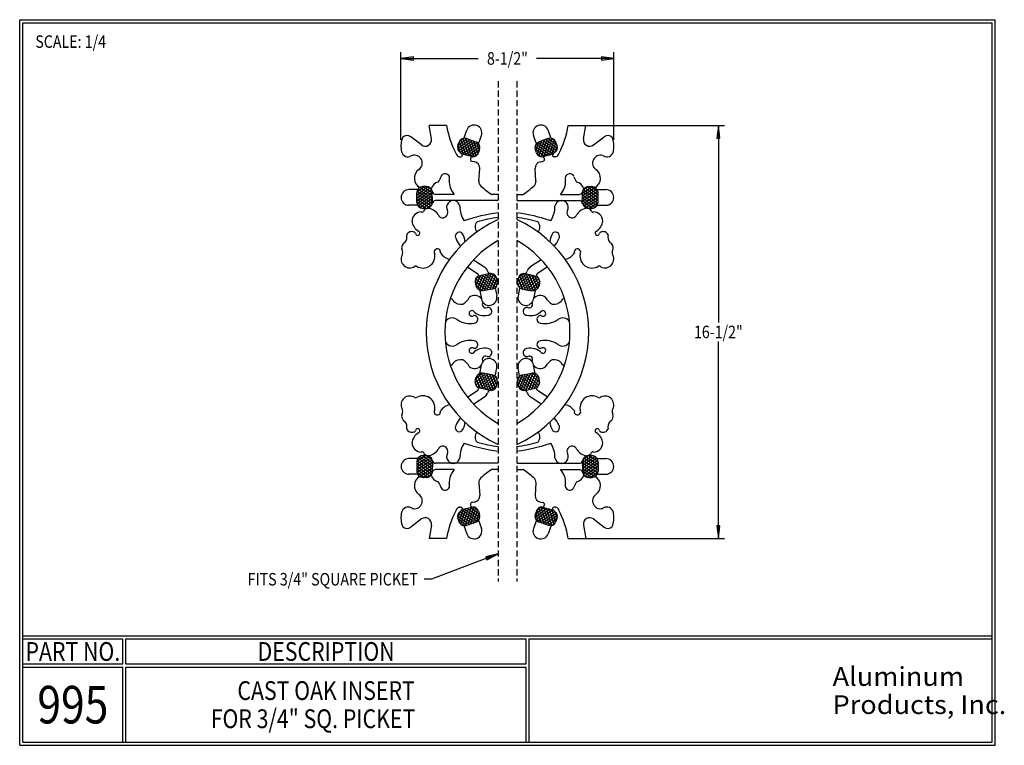
# Model space of a CAD drawing. Extents: x 2.5 to 41.9, y 2.5 to 31.5.
import ezdxf
from ezdxf.enums import TextEntityAlignment as Align

# ---------------------------------------------------------------- set-up
doc = ezdxf.new("R2010")
doc.units = 0
doc.header["$MEASUREMENT"] = 0
doc.linetypes.add('CENTER', pattern=[2, 1.25, -0.25, 0.25, -0.25])
doc.linetypes.add('HIDDEN', pattern=[0.375, 0.25, -0.125])
doc.layers.add('CENTERLINE', color=2, linetype='CENTER')
doc.layers.add('LAYER1', color=7, linetype='Continuous')
doc.styles.add('ARIALB', font='arialbd.ttf')
doc.styles.add('VERDANA', font='verdana.ttf')

# ---------------------------------------------------------------- blocks, each defined once
blk = doc.blocks.new('LONGARROW')
at = {"layer": 'CENTERLINE', "linetype": 'Continuous'}
blk.add_hatch(color=0, dxfattribs=at).paths.add_polyline_path([(0, 0), (2, -0.25), (2, 0.25)])
at = {"layer": 'CENTERLINE', "color": 0, "linetype": 'Continuous'}
blk.add_lwpolyline([(0, 0), (2, -0.25), (2, 0.25)], close=True, dxfattribs=at)

msp = doc.modelspace()

# ---------------------------------------------------------------- linework, layer by layer
at = {"layer": 'LAYER1', "color": 7, "linetype": 'Continuous'}
for p, q in [((2.5, 31.5), (41.5, 31.5)), ((2.5, 2.5), (2.5, 31.5)), ((41.5, 2.5), (41.5, 31.5)), ((2.625, 2.625), (2.625, 31.375)), ((2.625, 31.375), (41.375, 31.375)), ((41.375, 2.625), (41.375, 31.375)), ((17.74, 26.701), (17.74, 30.201)), ((17.74, 29.951), (20.832, 29.951)), ((26.26, 29.951), (23.168, 29.951)), ((26.26, 26.701), (26.26, 30.201)), ((24.683, 27.27), (30.683, 27.27)), ((30.433, 27.27), (30.433, 19.395)), ((30.433, 10.77), (30.433, 18.645)), ((24.683, 10.77), (30.683, 10.77)), ((2.625, 6.875), (41.375, 6.875)), ((2.625, 6.75), (6.625, 6.75)), ((6.625, 5.75), (6.625, 6.75)), ((6.75, 5.75), (6.75, 6.75)), ((6.75, 6.75), (22.75, 6.75)), ((22.75, 5.75), (22.75, 6.75)), ((22.875, 2.625), (22.875, 6.75)), ((22.875, 6.75), (41.375, 6.75)), ((2.625, 5.75), (6.625, 5.75)), ((2.625, 5.625), (6.625, 5.625)), ((6.625, 2.625), (6.625, 5.625)), ((6.75, 5.75), (22.75, 5.75)), ((6.75, 2.625), (6.75, 5.625)), ((6.75, 5.625), (22.75, 5.625)), ((22.75, 2.625), (22.75, 5.625)), ((2.5, 2.5), (41.5, 2.5)), ((2.625, 2.625), (41.375, 2.625))]:
    msp.add_line(p, q, dxfattribs=at)
at = {"layer": 'LAYER1', "color": 7, "linetype": 'HIDDEN'}
for p, q in [((21.625, 29.04), (21.625, 9.04)), ((22.375, 29.04), (22.375, 9.04))]:
    msp.add_line(p, q, dxfattribs=at)
at = {"layer": 'LAYER1'}
for p, q in [((18.959, 26.737), (18.866, 27.27)), ((19.567, 27.27), (18.866, 27.27)), ((24.433, 27.27), (25.134, 27.27)), ((25.041, 26.737), (25.134, 27.27)), ((18.562, 26.495), (18.135, 26.818)), ((20.254, 26.758), (20.372, 27.083)), ((20.841, 26.544), (20.959, 26.869)), ((23.159, 26.544), (23.041, 26.869)), ((23.746, 26.758), (23.628, 27.083)), ((25.438, 26.495), (25.865, 26.818)), ((20.008, 26.35), (20.481, 26.711)), ((20.016, 26.47), (20.104, 26.195)), ((20.018, 26.476), (20.376, 26.749)), ((20.019, 26.48), (20.062, 26.597)), ((20.044, 26.259), (20.585, 26.673)), ((20.068, 26.617), (20.226, 26.121)), ((20.086, 26.645), (20.224, 26.751)), ((20.109, 26.191), (20.69, 26.635)), ((20.138, 26.705), (20.334, 26.092)), ((20.186, 26.132), (20.788, 26.592)), ((20.222, 26.75), (20.44, 26.068)), ((20.3, 26.101), (20.855, 26.525)), ((20.317, 26.761), (20.549, 26.034)), ((20.383, 26.747), (20.735, 26.618)), ((20.419, 26.074), (20.894, 26.436)), ((20.425, 26.731), (20.652, 26.02)), ((20.536, 26.691), (20.74, 26.054)), ((20.648, 26.65), (20.815, 26.127)), ((20.759, 26.61), (20.871, 26.26)), ((23.581, 26.074), (23.106, 26.436)), ((23.241, 26.61), (23.129, 26.26)), ((23.7, 26.101), (23.145, 26.525)), ((23.352, 26.65), (23.185, 26.127)), ((23.814, 26.132), (23.212, 26.592)), ((23.464, 26.691), (23.26, 26.054)), ((23.617, 26.747), (23.265, 26.618)), ((23.891, 26.191), (23.31, 26.635)), ((23.575, 26.731), (23.348, 26.02)), ((23.956, 26.259), (23.415, 26.673)), ((23.683, 26.761), (23.451, 26.034)), ((23.992, 26.35), (23.519, 26.711)), ((23.778, 26.75), (23.56, 26.068)), ((23.982, 26.476), (23.624, 26.749)), ((23.862, 26.705), (23.666, 26.092)), ((23.932, 26.617), (23.774, 26.121)), ((23.914, 26.645), (23.776, 26.751)), ((23.984, 26.47), (23.896, 26.195)), ((23.981, 26.48), (23.938, 26.597)), ((18.191, 26.069), (18.104, 26.026)), ((20.077, 26.024), (20.138, 26.024)), ((20.111, 26.189), (20.178, 26.134)), ((20.611, 26.016), (20.178, 26.134)), ((20.529, 26.04), (20.891, 26.317)), ((20.659, 26.022), (20.829, 26.151)), ((20.842, 26.181), (20.884, 26.298)), ((23.471, 26.04), (23.109, 26.317)), ((23.158, 26.181), (23.116, 26.298)), ((23.341, 26.022), (23.171, 26.151)), ((23.389, 26.016), (23.822, 26.134)), ((23.889, 26.189), (23.822, 26.134)), ((23.923, 26.024), (23.862, 26.024)), ((25.809, 26.069), (25.896, 26.026)), ((20.678, 25.819), (20.6, 25.829)), ((23.322, 25.819), (23.4, 25.829)), ((20.858, 25.053), (20.893, 25.554)), ((23.142, 25.053), (23.107, 25.554)), ((18.375, 24.608), (18.665, 24.832)), ((18.375, 24.489), (18.809, 24.825)), ((18.989, 24.586), (18.605, 24.832)), ((18.75, 24.832), (18.625, 24.832)), ((18.962, 24.715), (18.782, 24.83)), ((25.011, 24.586), (25.395, 24.832)), ((25.038, 24.715), (25.218, 24.83)), ((25.625, 24.489), (25.191, 24.825)), ((25.25, 24.832), (25.375, 24.832)), ((25.625, 24.608), (25.335, 24.832)), ((18.408, 24.707), (18.063, 24.707)), ((18.375, 24.371), (18.904, 24.78)), ((18.375, 24.252), (18.966, 24.709)), ((18.375, 24.207), (18.375, 24.582)), ((18.991, 24.14), (18.375, 24.535)), ((18.949, 24.056), (18.375, 24.423)), ((19.02, 24.233), (18.382, 24.641)), ((18.384, 24.141), (18.988, 24.608)), ((19.01, 24.35), (18.421, 24.727)), ((18.427, 24.055), (18.993, 24.493)), ((18.994, 24.472), (18.492, 24.794)), ((19.007, 24.187), (18.985, 24.678)), ((18.992, 24.647), (19.007, 24.603)), ((19.876, 24.52), (19.12, 24.52)), ((21.625, 24.52), (21.371, 24.52)), ((22.375, 24.52), (22.629, 24.52)), ((24.124, 24.52), (24.88, 24.52)), ((24.98, 24.233), (25.618, 24.641)), ((24.99, 24.35), (25.579, 24.727)), ((24.993, 24.187), (25.015, 24.678)), ((25.008, 24.647), (24.993, 24.603)), ((25.006, 24.472), (25.508, 24.794)), ((25.573, 24.055), (25.007, 24.493)), ((25.009, 24.14), (25.625, 24.535)), ((25.616, 24.141), (25.012, 24.608)), ((25.625, 24.252), (25.034, 24.709)), ((25.051, 24.056), (25.625, 24.423)), ((25.625, 24.371), (25.096, 24.78)), ((25.592, 24.707), (25.938, 24.707)), ((25.625, 24.207), (25.625, 24.582)), ((18.408, 24.082), (18.063, 24.082)), ((18.875, 23.991), (18.375, 24.312)), ((18.754, 23.957), (18.375, 24.2)), ((18.572, 23.963), (18.425, 24.057)), ((18.498, 23.992), (19.007, 24.386)), ((18.604, 23.956), (19.016, 24.274)), ((18.76, 23.958), (18.988, 24.134)), ((18.992, 24.143), (19.007, 24.187)), ((21.625, 24.27), (19.125, 24.27)), ((22.375, 24.27), (24.875, 24.27)), ((25.396, 23.956), (24.984, 24.274)), ((25.502, 23.992), (24.993, 24.386)), ((25.008, 24.143), (24.993, 24.187)), ((25.24, 23.958), (25.012, 24.134)), ((25.125, 23.991), (25.625, 24.312)), ((25.246, 23.957), (25.625, 24.2)), ((25.428, 23.963), (25.575, 24.057)), ((25.592, 24.082), (25.938, 24.082)), ((18.75, 23.957), (18.625, 23.957)), ((25.25, 23.957), (25.375, 23.957)), ((20.645, 21.906), (21.101, 21.603)), ((23.355, 21.906), (22.899, 21.603)), ((20.399, 21.62), (20.812, 21.345)), ((20.915, 21.273), (20.74, 20.853)), ((21.027, 21.298), (20.797, 20.748)), ((21.305, 21.361), (20.826, 21.253)), ((21.144, 21.335), (20.875, 20.69)), ((21.459, 20.755), (20.894, 21.269)), ((21.258, 21.365), (20.967, 20.666)), ((21.536, 20.812), (21.006, 21.294)), ((21.355, 21.353), (21.073, 20.678)), ((21.586, 20.893), (21.11, 21.326)), ((21.445, 21.326), (21.183, 20.697)), ((21.603, 21.004), (21.218, 21.355)), ((21.521, 21.265), (21.292, 20.716)), ((21.351, 21.353), (21.305, 21.361)), ((21.574, 21.157), (21.361, 21.351)), ((22.397, 21.004), (22.782, 21.355)), ((22.414, 20.893), (22.89, 21.326)), ((22.426, 21.157), (22.639, 21.351)), ((22.464, 20.812), (22.994, 21.294)), ((22.479, 21.265), (22.708, 20.716)), ((22.541, 20.755), (23.106, 21.269)), ((22.555, 21.326), (22.817, 20.697)), ((22.645, 21.353), (22.927, 20.678)), ((22.649, 21.353), (22.695, 21.361)), ((22.695, 21.361), (23.174, 21.253)), ((22.742, 21.365), (23.033, 20.666)), ((22.856, 21.335), (23.125, 20.69)), ((22.973, 21.298), (23.203, 20.748)), ((23.085, 21.273), (23.26, 20.853)), ((23.601, 21.62), (23.188, 21.345)), ((20.793, 21.224), (20.711, 21.027)), ((21.117, 20.686), (20.711, 21.055)), ((20.714, 20.995), (20.736, 20.872)), ((21.001, 20.665), (20.729, 20.912)), ((21.234, 20.706), (20.74, 21.156)), ((20.826, 21.253), (20.794, 21.225)), ((21.351, 20.727), (20.799, 21.229)), ((21.575, 21.152), (21.402, 20.736)), ((21.602, 20.971), (21.535, 20.81)), ((21.576, 21.147), (21.598, 21.024)), ((22.398, 20.971), (22.465, 20.81)), ((22.424, 21.147), (22.402, 21.024)), ((22.425, 21.152), (22.598, 20.736)), ((22.649, 20.727), (23.201, 21.229)), ((22.766, 20.706), (23.26, 21.156)), ((22.883, 20.686), (23.289, 21.055)), ((22.999, 20.665), (23.271, 20.912)), ((23.174, 21.253), (23.206, 21.225)), ((23.207, 21.224), (23.289, 21.027)), ((23.286, 20.995), (23.264, 20.872)), ((20.897, 20.681), (20.957, 20.34)), ((21.395, 20.734), (21.026, 20.669)), ((21.512, 20.789), (21.572, 20.448)), ((22.488, 20.789), (22.428, 20.448)), ((22.605, 20.734), (22.974, 20.669)), ((23.103, 20.681), (23.043, 20.34)), ((21.117, 17.354), (20.711, 16.985)), ((21.001, 17.375), (20.729, 17.128)), ((21.234, 17.334), (20.74, 16.884)), ((21.144, 16.705), (20.875, 17.35)), ((20.897, 17.359), (20.957, 17.7)), ((21.258, 16.674), (20.967, 17.374)), ((21.395, 17.305), (21.026, 17.37)), ((21.355, 16.687), (21.073, 17.362)), ((21.445, 16.714), (21.183, 17.343)), ((21.521, 16.775), (21.292, 17.323)), ((21.512, 17.251), (21.572, 17.591)), ((22.488, 17.251), (22.428, 17.591)), ((22.479, 16.775), (22.708, 17.323)), ((22.555, 16.714), (22.817, 17.343)), ((22.605, 17.305), (22.974, 17.37)), ((22.645, 16.687), (22.927, 17.362)), ((22.742, 16.674), (23.033, 17.374)), ((22.766, 17.334), (23.26, 16.884)), ((22.856, 16.705), (23.125, 17.35)), ((22.883, 17.354), (23.289, 16.985)), ((22.999, 17.375), (23.271, 17.128)), ((23.103, 17.359), (23.043, 17.7)), ((20.793, 16.816), (20.711, 17.012)), ((20.714, 17.044), (20.736, 17.168)), ((20.915, 16.766), (20.74, 17.187)), ((21.027, 16.741), (20.797, 17.292)), ((21.351, 17.313), (20.799, 16.811)), ((21.459, 17.285), (20.894, 16.771)), ((21.536, 17.228), (21.006, 16.746)), ((21.586, 17.147), (21.11, 16.714)), ((21.603, 17.036), (21.218, 16.685)), ((21.575, 16.888), (21.402, 17.304)), ((21.602, 17.069), (21.535, 17.229)), ((21.576, 16.892), (21.598, 17.016)), ((22.397, 17.036), (22.782, 16.685)), ((22.398, 17.069), (22.465, 17.229)), ((22.424, 16.892), (22.402, 17.016)), ((22.414, 17.147), (22.89, 16.714)), ((22.425, 16.888), (22.598, 17.304)), ((22.464, 17.228), (22.994, 16.746)), ((22.541, 17.285), (23.106, 16.771)), ((22.649, 17.313), (23.201, 16.811)), ((22.973, 16.741), (23.203, 17.292)), ((23.085, 16.766), (23.26, 17.187)), ((23.207, 16.816), (23.289, 17.012)), ((23.286, 17.044), (23.264, 17.168)), ((20.399, 16.42), (20.812, 16.695)), ((20.826, 16.787), (20.794, 16.815)), ((21.305, 16.679), (20.826, 16.787)), ((21.351, 16.687), (21.305, 16.679)), ((21.574, 16.883), (21.361, 16.688)), ((22.426, 16.883), (22.639, 16.688)), ((22.649, 16.687), (22.695, 16.679)), ((22.695, 16.679), (23.174, 16.787)), ((23.174, 16.787), (23.206, 16.815)), ((23.601, 16.42), (23.188, 16.695)), ((20.645, 16.133), (21.101, 16.437)), ((23.355, 16.133), (22.899, 16.437)), ((18.408, 13.957), (18.063, 13.957)), ((18.754, 14.082), (18.375, 13.839)), ((18.875, 14.049), (18.375, 13.728)), ((18.949, 13.984), (18.375, 13.617)), ((18.991, 13.9), (18.375, 13.505)), ((18.375, 13.832), (18.375, 13.457)), ((18.375, 13.787), (18.966, 13.331)), ((19.02, 13.807), (18.382, 13.398)), ((18.384, 13.899), (18.988, 13.432)), ((18.572, 14.077), (18.425, 13.983)), ((18.427, 13.984), (18.993, 13.546)), ((18.498, 14.048), (19.007, 13.654)), ((18.604, 14.084), (19.016, 13.765)), ((18.75, 14.082), (18.625, 14.082)), ((18.76, 14.082), (18.988, 13.906)), ((19.007, 13.853), (18.985, 13.361)), ((18.992, 13.897), (19.007, 13.853)), ((24.98, 13.807), (25.618, 13.398)), ((25.396, 14.084), (24.984, 13.765)), ((25.502, 14.048), (24.993, 13.654)), ((25.008, 13.897), (24.993, 13.853)), ((24.993, 13.853), (25.015, 13.361)), ((25.573, 13.984), (25.007, 13.546)), ((25.009, 13.9), (25.625, 13.505)), ((25.24, 14.082), (25.012, 13.906)), ((25.616, 13.899), (25.012, 13.432)), ((25.625, 13.787), (25.034, 13.331)), ((25.051, 13.984), (25.625, 13.617)), ((25.125, 14.049), (25.625, 13.728)), ((25.246, 14.082), (25.625, 13.839)), ((25.25, 14.082), (25.375, 14.082)), ((25.428, 14.077), (25.575, 13.983)), ((25.592, 13.957), (25.938, 13.957)), ((25.625, 13.832), (25.625, 13.457)), ((18.375, 13.669), (18.904, 13.26)), ((18.375, 13.55), (18.809, 13.214)), ((18.375, 13.432), (18.665, 13.207)), ((19.01, 13.689), (18.421, 13.312)), ((18.994, 13.568), (18.492, 13.246)), ((18.989, 13.453), (18.605, 13.207)), ((18.992, 13.393), (19.007, 13.437)), ((19.876, 13.52), (19.12, 13.52)), ((21.625, 13.77), (19.125, 13.77)), ((21.625, 13.52), (21.371, 13.52)), ((22.375, 13.77), (24.875, 13.77)), ((22.375, 13.52), (22.629, 13.52)), ((24.124, 13.52), (24.88, 13.52)), ((24.99, 13.689), (25.579, 13.312)), ((25.008, 13.393), (24.993, 13.437)), ((25.006, 13.568), (25.508, 13.246)), ((25.011, 13.453), (25.395, 13.207)), ((25.625, 13.669), (25.096, 13.26)), ((25.625, 13.55), (25.191, 13.214)), ((25.625, 13.432), (25.335, 13.207)), ((18.408, 13.332), (18.063, 13.332)), ((18.75, 13.207), (18.625, 13.207)), ((18.962, 13.324), (18.782, 13.209)), ((25.038, 13.324), (25.218, 13.209)), ((25.25, 13.207), (25.375, 13.207)), ((25.592, 13.332), (25.938, 13.332)), ((20.858, 12.986), (20.893, 12.486)), ((23.142, 12.986), (23.107, 12.486)), ((20.678, 12.221), (20.6, 12.21)), ((23.322, 12.221), (23.4, 12.21)), ((18.191, 11.971), (18.104, 12.013)), ((20.016, 11.569), (20.104, 11.844)), ((20.068, 11.422), (20.226, 11.919)), ((20.077, 12.016), (20.138, 12.016)), ((20.109, 11.849), (20.69, 11.405)), ((20.111, 11.85), (20.178, 11.905)), ((20.138, 11.335), (20.334, 11.948)), ((20.611, 12.024), (20.178, 11.905)), ((20.186, 11.908), (20.788, 11.448)), ((20.222, 11.289), (20.44, 11.972)), ((20.3, 11.939), (20.855, 11.515)), ((20.317, 11.279), (20.549, 12.006)), ((20.419, 11.965), (20.894, 11.603)), ((20.425, 11.308), (20.652, 12.02)), ((20.529, 12), (20.891, 11.723)), ((20.536, 11.349), (20.74, 11.985)), ((20.648, 11.389), (20.815, 11.913)), ((20.659, 12.018), (20.829, 11.889)), ((20.842, 11.859), (20.884, 11.742)), ((23.581, 11.965), (23.106, 11.603)), ((23.471, 12), (23.109, 11.723)), ((23.158, 11.859), (23.116, 11.742)), ((23.7, 11.939), (23.145, 11.515)), ((23.341, 12.018), (23.171, 11.889)), ((23.352, 11.389), (23.185, 11.913)), ((23.814, 11.908), (23.212, 11.448)), ((23.464, 11.349), (23.26, 11.985)), ((23.891, 11.849), (23.31, 11.405)), ((23.575, 11.308), (23.348, 12.02)), ((23.389, 12.024), (23.822, 11.905)), ((23.683, 11.279), (23.451, 12.006)), ((23.778, 11.289), (23.56, 11.972)), ((23.862, 11.335), (23.666, 11.948)), ((23.932, 11.422), (23.774, 11.919)), ((23.889, 11.85), (23.822, 11.905)), ((23.923, 12.016), (23.862, 12.016)), ((23.984, 11.569), (23.896, 11.844)), ((25.809, 11.971), (25.896, 12.013)), ((18.562, 11.545), (18.135, 11.222)), ((20.008, 11.689), (20.481, 11.329)), ((20.018, 11.564), (20.376, 11.291)), ((20.019, 11.56), (20.062, 11.442)), ((20.044, 11.78), (20.585, 11.367)), ((20.383, 11.293), (20.735, 11.421)), ((20.759, 11.43), (20.871, 11.78)), ((20.841, 11.496), (20.959, 11.17)), ((23.159, 11.496), (23.041, 11.17)), ((23.241, 11.43), (23.129, 11.78)), ((23.617, 11.293), (23.265, 11.421)), ((23.956, 11.78), (23.415, 11.367)), ((23.992, 11.689), (23.519, 11.329)), ((23.982, 11.564), (23.624, 11.291)), ((23.981, 11.56), (23.938, 11.442)), ((25.438, 11.545), (25.865, 11.222)), ((18.959, 11.303), (18.866, 10.77)), ((20.086, 11.394), (20.224, 11.289)), ((20.254, 11.282), (20.372, 10.957)), ((23.746, 11.282), (23.628, 10.957)), ((23.914, 11.394), (23.776, 11.289)), ((25.041, 11.303), (25.134, 10.77)), ((19.567, 10.77), (18.866, 10.77)), ((24.433, 10.77), (25.134, 10.77))]:
    msp.add_line(p, q, dxfattribs=at)
at = {"layer": 'LAYER1', "color": 7}
msp.add_lwpolyline([(21.625, 10.15), (18.958, 9.137), (18.672, 9.137)], dxfattribs=at)
at = {"layer": 'LAYER1'}
for centre, radius, start, end in [((23.709, 28.02), 4.209, 190.2637, 206.5509), ((20.666, 26.976), 0.313, 70, 160), ((20.666, 26.976), 0.313, 340, 70), ((23.334, 26.976), 0.313, 110, 200), ((23.334, 26.976), 0.313, 20, 110), ((20.291, 28.02), 4.209, 333.4491, 349.7363), ((18.636, 26.451), 0.896, 157.1664, 190.6509), ((17.984, 26.619), 0.25, 52.858, 134.1078), ((26.016, 26.619), 0.25, 45.8922, 127.142), ((25.364, 26.451), 0.896, 349.3491, 22.8336), ((18.713, 26.694), 0.25, 232.858, 9.928), ((20.254, 26.394), 0.25, 160, 235.1018), ((20.297, 26.512), 0.25, 70, 160), ((20.65, 26.383), 0.25, 340, 70), ((23.35, 26.383), 0.25, 110, 200), ((23.703, 26.512), 0.25, 20, 110), ((23.746, 26.394), 0.25, 304.8982, 20), ((25.287, 26.694), 0.25, 170.072, 307.142), ((18.029, 26.29), 0.274, 181.0253, 285.7541), ((18.283, 25.77), 0.313, 304.6522, 107.0251), ((20.168, 26.25), 0.25, 206.5509, 240.9929), ((20.077, 26.086), 0.0625, 240.9929, 270), ((20.138, 26.086), 0.0625, 270, 50.3032), ((20.613, 25.922), 0.0938, 91.0783, 262.0731), ((20.607, 26.266), 0.25, 271.0783, 340), ((23.393, 26.266), 0.25, 200, 268.9217), ((23.387, 25.922), 0.0938, 277.9269, 88.9217), ((23.862, 26.086), 0.0625, 129.6968, 270), ((23.923, 26.086), 0.0625, 270, 299.0071), ((23.832, 26.25), 0.25, 299.0071, 333.4491), ((25.717, 25.77), 0.313, 72.9749, 235.3478), ((25.971, 26.29), 0.274, 254.2459, 358.9747), ((20.643, 25.571), 0.25, 355.9966, 82.0731), ((23.357, 25.571), 0.25, 97.9269, 184.0034), ((18.7, 25.166), 0.422, 124.6522, 241.1785), ((18.803, 25.355), 0.551, 321.4416, 346.4992), ((19.508, 25.16), 0.182, 336.2385, 158.4004), ((24.492, 25.16), 0.182, 21.5996, 203.7615), ((25.197, 25.355), 0.551, 193.5008, 218.5584), ((25.3, 25.166), 0.422, 298.8215, 55.3478), ((18.625, 24.582), 0.25, 90, 180), ((18.75, 24.582), 0.25, 14.8982, 90), ((19.32, 24.639), 0.382, 103.038, 165.7831), ((20.415, 25.031), 0.743, 175.7313, 223.4949), ((21.107, 25.036), 0.25, 175.9966, 228.9107), ((23.709, 28.02), 4.209, 228.9107, 236.2536), ((20.291, 28.02), 4.209, 303.7464, 311.0893), ((22.893, 25.036), 0.25, 311.0893, 4.0034), ((23.585, 25.031), 0.743, 316.5051, 4.2687), ((24.68, 24.639), 0.382, 14.2169, 76.962), ((25.25, 24.582), 0.25, 90, 165.1018), ((25.375, 24.582), 0.25, 0, 90), ((18.063, 24.395), 0.313, 90, 180), ((19.125, 24.645), 0.125, 199.6968, 270), ((24.875, 24.645), 0.125, 270, 340.3032), ((25.938, 24.395), 0.313, 0, 90), ((18.063, 24.395), 0.313, 180, 270), ((18.625, 24.207), 0.25, 180, 270), ((18.75, 24.207), 0.25, 270, 345.1018), ((19.125, 24.145), 0.125, 90, 160.3032), ((19.836, 24.004), 0.267, 9.1303, 207.3955), ((21.225, 24.049), 1.126, 180.1345, 211.5745), ((22.775, 24.049), 1.126, 328.4255, 359.8655), ((24.164, 24.004), 0.267, 332.6045, 170.8697), ((24.875, 24.145), 0.125, 19.6968, 90), ((25.25, 24.207), 0.25, 194.8982, 270), ((25.375, 24.207), 0.25, 270, 0), ((25.938, 24.395), 0.313, 270, 0), ((18.564, 23.441), 0.38, 89.9345, 176.9692), ((18.598, 23.844), 0.041, 213.7699, 356.093), ((18.846, 23.734), 0.234, 98.6612, 152.6146), ((18.774, 23.441), 0.525, 30.9637, 85.9338), ((19.414, 23.791), 0.206, 202.7841, 25.9886), ((22.52, 17.018), 6.824, 97.534, 109.2869), ((21.48, 17.018), 6.824, 70.7131, 82.466), ((24.586, 23.791), 0.206, 154.0114, 337.2159), ((25.226, 23.441), 0.525, 94.0662, 149.0363), ((25.154, 23.734), 0.234, 27.3854, 81.3388), ((25.402, 23.844), 0.041, 183.907, 326.2301), ((25.436, 23.441), 0.38, 3.0308, 90.0655), ((18.716, 23.511), 0.534, 185.3521, 239.4092), ((23.709, 19.02), 4.959, 114.8519, 245.1481), ((20.996, 23.221), 0.292, 135.7478, 222.7656), ((22.52, 17.018), 6.637, 97.6396, 105.1353), ((21.48, 17.018), 6.637, 74.8647, 82.3604), ((20.291, 19.02), 4.959, 294.8519, 65.1481), ((23.004, 23.221), 0.292, 317.2344, 44.2522), ((25.284, 23.511), 0.534, 300.5908, 354.6479), ((17.655, 22.816), 0.329, 319.2437, 14.0588), ((18.172, 22.816), 0.214, 62.2455, 157.8297), ((18.261, 22.943), 0.0625, 10.1579, 80.7763), ((18.41, 22.97), 0.0885, 190.1579, 67.2972), ((20.081, 22.84), 0.168, 54.349, 218.0888), ((19.713, 22.618), 0.588, 0.4935, 37.6263), ((24.287, 22.618), 0.588, 142.3737, 179.5065), ((23.919, 22.84), 0.168, 321.9112, 125.651), ((25.59, 22.97), 0.0885, 112.7028, 349.8421), ((25.739, 22.943), 0.0625, 99.2237, 169.8421), ((25.828, 22.816), 0.214, 22.1703, 117.7545), ((26.345, 22.816), 0.329, 165.9412, 220.7563), ((18.012, 22.386), 0.241, 116.727, 201.9551), ((23.709, 19.02), 4.209, 119.6802, 240.3198), ((20.759, 23.041), 0.865, 200.6328, 223.1339), ((20.291, 19.02), 4.209, 299.6802, 60.3198), ((23.241, 23.041), 0.865, 316.8661, 339.3672), ((25.988, 22.386), 0.241, 338.0449, 63.273), ((18.098, 21.929), 0.349, 152.2033, 305.1938), ((17.602, 22.194), 0.214, 331.336, 28.664), ((18.622, 22.052), 0.479, 238.0275, 9.591), ((19.198, 22.209), 0.13, 345.5262, 216.6142), ((19.792, 22.479), 0.557, 212.9047, 259.8795), ((24.208, 22.479), 0.557, 280.1205, 327.0953), ((24.802, 22.209), 0.13, 323.3858, 194.4738), ((25.378, 22.052), 0.479, 170.409, 301.9725), ((25.902, 21.929), 0.349, 234.8062, 27.7967), ((26.398, 22.194), 0.214, 151.336, 208.664), ((18.335, 21.592), 0.0625, 58.0275, 125.1938), ((25.665, 21.592), 0.0625, 54.8062, 121.9725), ((20.777, 21.293), 0.0625, 320.8106, 56.3099), ((20.962, 21.395), 0.25, 13.7862, 56.3099), ((21.326, 21.484), 0.125, 193.7862, 260.3032), ((21.33, 21.104), 0.25, 10, 85.1018), ((22.67, 21.104), 0.25, 94.8982, 170), ((22.674, 21.484), 0.125, 279.6968, 346.2138), ((23.038, 21.395), 0.25, 123.6901, 166.2138), ((23.223, 21.293), 0.0625, 123.6901, 219.1894), ((20.961, 21.039), 0.25, 131.8389, 190), ((20.982, 20.916), 0.25, 190, 280), ((21.352, 20.981), 0.25, 280, 10), ((22.648, 20.981), 0.25, 170, 260), ((23.018, 20.916), 0.25, 260, 350), ((23.039, 21.039), 0.25, 350, 48.1611), ((20.693, 20.14), 0.338, 39.2245, 130.5328), ((23.307, 20.14), 0.338, 49.4672, 140.7755), ((19.756, 20.261), 0.0779, 0.614, 130.0846), ((20.136, 20.539), 0.41, 222.5884, 280.9946), ((19.908, 20.702), 0.643, 298.3913, 331.6087), ((21.265, 20.394), 0.313, 190, 280), ((21.124, 20.115), 0.129, 141.2018, 297.9995), ((21.265, 20.394), 0.313, 280, 10), ((22.735, 20.394), 0.313, 170, 260), ((22.735, 20.394), 0.313, 260, 350), ((22.876, 20.115), 0.129, 242.0005, 38.7982), ((24.092, 20.702), 0.643, 208.3913, 241.6087), ((23.864, 20.539), 0.41, 259.0054, 317.4116), ((24.244, 20.261), 0.0779, 49.9154, 179.386), ((20.581, 19.76), 0.112, 64.7525, 307.2655), ((21.079, 20.297), 0.626, 224.0337, 282.9245), ((21.215, 19.845), 0.159, 271.4568, 101.2236), ((22.785, 19.845), 0.159, 78.7764, 268.5432), ((22.921, 20.297), 0.626, 257.0755, 315.9663), ((23.419, 19.76), 0.112, 232.7345, 115.2475), ((19.793, 19.258), 0.324, 52.8929, 147.443), ((20.499, 20.26), 0.901, 235.5418, 281.5192), ((20.671, 19.525), 0.148, 272.9734, 98.64), ((23.329, 19.525), 0.148, 81.36, 267.0266), ((23.501, 20.26), 0.901, 258.4808, 304.4582), ((24.207, 19.258), 0.324, 32.557, 127.1071), ((19.793, 18.782), 0.324, 212.557, 307.1071), ((20.499, 17.78), 0.901, 78.4808, 124.4582), ((20.671, 18.515), 0.148, 261.36, 87.0266), ((23.329, 18.515), 0.148, 92.9734, 278.64), ((23.501, 17.78), 0.901, 55.5418, 101.5192), ((24.207, 18.782), 0.324, 232.8929, 327.443), ((20.581, 18.279), 0.112, 52.7345, 295.2475), ((21.079, 17.743), 0.626, 77.0755, 135.9663), ((21.215, 18.194), 0.159, 258.7764, 88.5432), ((22.785, 18.194), 0.159, 91.4568, 281.2236), ((22.921, 17.743), 0.626, 44.0337, 102.9245), ((23.419, 18.279), 0.112, 244.7525, 127.2655), ((19.756, 17.779), 0.0779, 229.9154, 359.386), ((20.136, 17.501), 0.41, 79.0054, 137.4116), ((19.908, 17.337), 0.643, 28.3913, 61.6087), ((21.265, 17.646), 0.313, 80, 170), ((21.124, 17.925), 0.129, 62.0005, 218.7982), ((21.265, 17.646), 0.313, 350, 80), ((22.735, 17.646), 0.313, 100, 190), ((22.735, 17.646), 0.313, 10, 100), ((22.876, 17.925), 0.129, 321.2018, 117.9995), ((24.092, 17.337), 0.643, 118.3913, 151.6087), ((23.864, 17.501), 0.41, 42.5884, 100.9946), ((24.244, 17.779), 0.0779, 180.614, 310.0846), ((20.693, 17.9), 0.338, 229.4672, 320.7755), ((20.982, 17.124), 0.25, 80, 170), ((23.018, 17.124), 0.25, 10, 100), ((23.307, 17.9), 0.338, 219.2245, 310.5328), ((20.961, 17.001), 0.25, 170, 228.1611), ((21.352, 17.059), 0.25, 350, 80), ((22.648, 17.059), 0.25, 100, 190), ((23.039, 17.001), 0.25, 311.8389, 10), ((20.777, 16.747), 0.0625, 303.6901, 39.1894), ((20.962, 16.645), 0.25, 303.6901, 346.2138), ((21.326, 16.556), 0.125, 99.6968, 166.2138), ((21.33, 16.936), 0.25, 274.8982, 350), ((22.67, 16.936), 0.25, 190, 265.1018), ((22.674, 16.556), 0.125, 13.7862, 80.3032), ((23.038, 16.645), 0.25, 193.7862, 236.3099), ((23.223, 16.747), 0.0625, 140.8106, 236.3099), ((18.098, 16.111), 0.349, 54.8062, 207.7967), ((18.335, 16.447), 0.0625, 234.8062, 301.9725), ((18.622, 15.988), 0.479, 350.409, 121.9725), ((25.378, 15.988), 0.479, 58.0275, 189.591), ((25.665, 16.447), 0.0625, 238.0275, 305.1938), ((25.902, 16.111), 0.349, 332.2033, 125.1938), ((17.602, 15.846), 0.214, 331.336, 28.664), ((19.198, 15.831), 0.13, 143.3858, 14.4738), ((19.792, 15.56), 0.557, 100.1205, 147.0953), ((24.208, 15.56), 0.557, 32.9047, 79.8795), ((24.802, 15.831), 0.13, 165.5262, 36.6142), ((26.398, 15.846), 0.214, 151.336, 208.664), ((18.012, 15.653), 0.241, 158.0449, 243.273), ((17.655, 15.223), 0.329, 345.9412, 40.7563), ((20.759, 14.998), 0.865, 136.8661, 159.3672), ((19.713, 15.422), 0.588, 322.3737, 359.5065), ((24.287, 15.422), 0.588, 180.4935, 217.6263), ((23.241, 14.998), 0.865, 20.6328, 43.1339), ((26.345, 15.223), 0.329, 139.2437, 194.0588), ((25.988, 15.653), 0.241, 296.727, 21.9551), ((18.172, 15.224), 0.214, 202.1703, 297.7545), ((18.716, 14.528), 0.534, 120.5908, 174.6479), ((18.261, 15.096), 0.0625, 279.2237, 349.8421), ((18.41, 15.07), 0.0885, 292.7028, 169.8421), ((20.081, 15.2), 0.168, 141.9112, 305.651), ((20.996, 14.819), 0.292, 137.2344, 224.2522), ((23.004, 14.819), 0.292, 315.7478, 42.7656), ((23.919, 15.2), 0.168, 234.349, 38.0888), ((25.59, 15.07), 0.0885, 10.1579, 247.2972), ((25.284, 14.528), 0.534, 5.3521, 59.4092), ((25.739, 15.096), 0.0625, 190.1579, 260.7763), ((25.828, 15.224), 0.214, 242.2455, 337.8297), ((18.564, 14.598), 0.38, 183.0308, 270.0655), ((21.225, 13.991), 1.126, 148.4255, 179.8655), ((22.52, 21.021), 6.824, 250.7131, 262.466), ((22.52, 21.021), 6.637, 254.8647, 262.3604), ((21.48, 21.021), 6.637, 277.6396, 285.1353), ((21.48, 21.021), 6.824, 277.534, 289.2869), ((22.775, 13.991), 1.126, 0.1345, 31.5745), ((25.436, 14.598), 0.38, 269.9345, 356.9692), ((18.598, 14.195), 0.041, 3.907, 146.2301), ((18.846, 14.306), 0.234, 207.3854, 261.3388), ((18.774, 14.598), 0.525, 274.0662, 329.0363), ((19.414, 14.248), 0.206, 334.0114, 157.2159), ((24.586, 14.248), 0.206, 22.7841, 205.9886), ((25.226, 14.598), 0.525, 210.9637, 265.9338), ((25.154, 14.306), 0.234, 278.6612, 332.6146), ((25.402, 14.195), 0.041, 33.7699, 176.093), ((18.063, 13.645), 0.313, 90, 180), ((18.625, 13.832), 0.25, 90, 180), ((18.75, 13.832), 0.25, 14.8982, 90), ((19.125, 13.895), 0.125, 199.6968, 270), ((19.836, 14.036), 0.267, 152.6045, 350.8697), ((24.164, 14.036), 0.267, 189.1303, 27.3955), ((24.875, 13.895), 0.125, 270, 340.3032), ((25.25, 13.832), 0.25, 90, 165.1018), ((25.375, 13.832), 0.25, 0, 90), ((25.938, 13.645), 0.313, 0, 90), ((18.063, 13.645), 0.313, 180, 270), ((18.625, 13.457), 0.25, 180, 270), ((18.75, 13.457), 0.25, 270, 345.1018), ((19.125, 13.395), 0.125, 90, 160.3032), ((20.415, 13.008), 0.743, 136.5051, 184.2687), ((23.709, 10.02), 4.209, 123.7464, 131.0893), ((20.291, 10.02), 4.209, 48.9107, 56.2536), ((23.585, 13.008), 0.743, 355.7313, 43.4949), ((24.875, 13.395), 0.125, 19.6968, 90), ((25.25, 13.457), 0.25, 194.8982, 270), ((25.375, 13.457), 0.25, 270, 0), ((25.938, 13.645), 0.313, 270, 0), ((18.7, 12.873), 0.422, 118.8215, 235.3478), ((19.32, 13.401), 0.382, 194.2169, 256.962), ((18.803, 12.684), 0.551, 13.5008, 38.5584), ((21.107, 13.004), 0.25, 131.0893, 184.0034), ((22.893, 13.004), 0.25, 355.9966, 48.9107), ((25.197, 12.684), 0.551, 141.4416, 166.4992), ((24.68, 13.401), 0.382, 283.038, 345.7831), ((25.3, 12.873), 0.422, 304.6522, 61.1785), ((19.508, 12.88), 0.182, 201.5996, 23.7615), ((24.492, 12.88), 0.182, 156.2385, 338.4004), ((18.283, 12.269), 0.313, 252.9749, 55.3478), ((20.613, 12.117), 0.0938, 97.9269, 268.9217), ((20.643, 12.469), 0.25, 277.9269, 4.0034), ((23.357, 12.469), 0.25, 175.9966, 262.0731), ((23.387, 12.117), 0.0938, 271.0783, 82.0731), ((25.717, 12.269), 0.313, 124.6522, 287.0251), ((18.029, 11.75), 0.274, 74.2459, 178.9747), ((23.709, 10.02), 4.209, 153.4491, 169.7363), ((20.168, 11.79), 0.25, 119.0071, 153.4491), ((20.254, 11.645), 0.25, 124.8982, 200), ((20.077, 11.954), 0.0625, 90, 119.0071), ((20.138, 11.954), 0.0625, 309.6968, 90), ((20.607, 11.774), 0.25, 20, 88.9217), ((23.393, 11.774), 0.25, 91.0783, 160), ((23.862, 11.954), 0.0625, 90, 230.3032), ((23.746, 11.645), 0.25, 340, 55.1018), ((23.923, 11.954), 0.0625, 60.9929, 90), ((23.832, 11.79), 0.25, 26.5509, 60.9929), ((20.291, 10.02), 4.209, 10.2637, 26.5509), ((25.971, 11.75), 0.274, 1.0253, 105.7541), ((18.636, 11.589), 0.896, 169.3491, 202.8336), ((18.713, 11.346), 0.25, 350.072, 127.142), ((20.297, 11.528), 0.25, 200, 290), ((20.65, 11.656), 0.25, 290, 20), ((23.35, 11.656), 0.25, 160, 250), ((23.703, 11.528), 0.25, 250, 340), ((25.287, 11.346), 0.25, 52.858, 189.928), ((25.364, 11.589), 0.896, 337.1664, 10.6509), ((17.984, 11.421), 0.25, 225.8922, 307.142), ((20.666, 11.063), 0.313, 290, 20), ((23.334, 11.063), 0.313, 160, 250), ((26.016, 11.421), 0.25, 232.858, 314.1078), ((20.666, 11.063), 0.313, 200, 290), ((23.334, 11.063), 0.313, 250, 340)]:
    msp.add_arc(centre, radius, start, end, dxfattribs=at)

# ---------------------------------------------------------------- block references
at = {"layer": 'LAYER1', "color": 7, "linetype": 'Continuous', "xscale": 0.25, "yscale": 0.25}
msp.add_blockref('LONGARROW', (17.74, 29.951), dxfattribs=at)
for p, rotation in [((26.26, 29.951), 180), ((30.433, 27.27), 270.0000000000001), ((30.433, 10.77), 90.00000000000006)]:
    msp.add_blockref('LONGARROW', p, dxfattribs=dict(at, rotation=rotation))
at = {"layer": 'LAYER1', "color": 7, "xscale": 0.25, "yscale": 0.25, "rotation": 200.8022666314582}
msp.add_blockref('LONGARROW', (21.625, 10.15), dxfattribs=at)

# ---------------------------------------------------------------- texts
at = {"layer": 'LAYER1', "color": 7, "linetype": 'Continuous', "style": 'VERDANA', "width": 0.833333}
msp.add_text('SCALE: 1/4', height=0.5, dxfattribs=at).set_placement((3.125, 30.875), align=Align.TOP_LEFT)
for s, p in [('8-1/2"', (22, 29.951)), ('16-1/2"', (30.433, 19.02))]:
    msp.add_text(s, height=0.5, dxfattribs=at).set_placement(p, align=Align.MIDDLE_CENTER)
at = {"layer": 'LAYER1', "color": 7, "style": 'VERDANA', "width": 0.833333}
msp.add_text('FITS 3/4" SQUARE PICKET', height=0.5, dxfattribs=at).set_placement((18.422, 9.137), align=Align.MIDDLE_RIGHT)
at = {"layer": 'LAYER1', "style": 'VERDANA', "width": 0.833333}
for s, height, p in [('PART NO.', 0.75, (4.625, 6.25)), ('DESCRIPTION', 0.75, (14.75, 6.25)), ('995', 1.5, (4.625, 4.125)), ('CAST OAK INSERT', 0.75, (14.75, 4.687)), ('FOR 3/4" SQ. PICKET', 0.75, (14.227, 3.562))]:
    msp.add_text(s, height=height, dxfattribs=at).set_placement(p, align=Align.MIDDLE_CENTER)
at = {"layer": 'LAYER1', "color": 7, "linetype": 'Continuous', "style": 'ARIALB', "width": 1.060145}
for s, p in [('Aluminum', (35, 5.25)), ('Products, Inc.', (35, 4.125))]:
    msp.add_text(s, height=0.75, dxfattribs=at).set_placement(p, align=Align.MIDDLE_LEFT)

doc.saveas('drawing.dxf')
